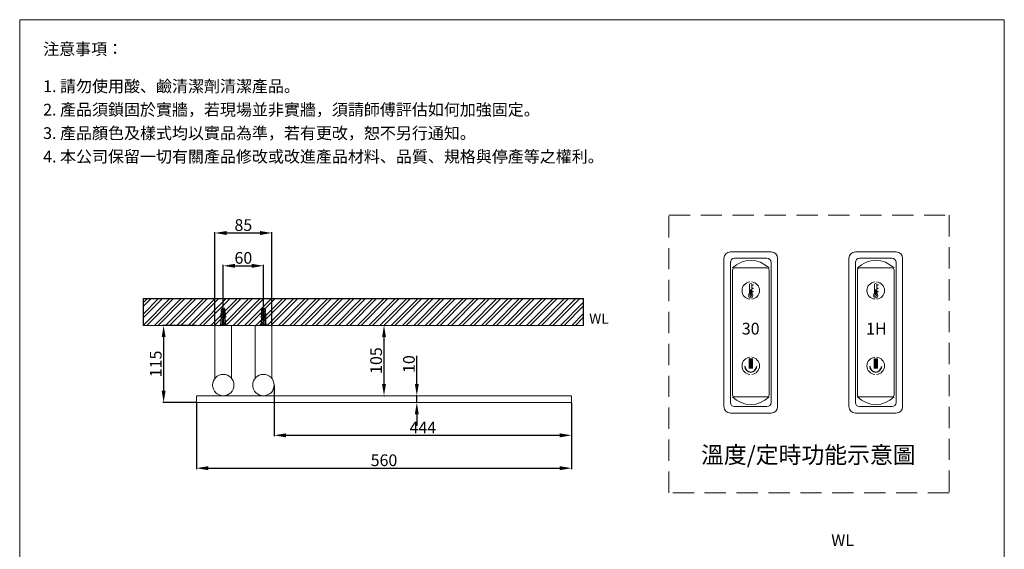
# Model space of a CAD drawing. Units: millimetres. Extents: x 11934 to 13404, y 257 to 2356.
# Drawn here: x 11934 to 13404, y 1566 to 2356 of the extents above; entities that cross this region are included whole.
import ezdxf

# ---------------------------------------------------------------- set-up
doc = ezdxf.new("R2010")
doc.units = ezdxf.units.MM
doc.linetypes.add('CENTER', pattern=[50.8, 31.75, -6.35, 6.35, -6.35])
doc.linetypes.add('HIDDEN', pattern=[9.525, 6.35, -3.175])
doc.layers.get('0').update_dxf_attribs({"lineweight": 15})
doc.layers.get('Defpoints').update_dxf_attribs({"color": 8})
for name, color, linetype, lineweight in [('DIM', 3, 'Continuous', 5), ('I', 7, 'Continuous', 15), ('PV', 7, 'Continuous', 15)]:
    doc.layers.add(name, color=color, linetype=linetype, lineweight=lineweight)
doc.styles.add('ETCH', font='txt')
doc.styles.get("Standard").update_dxf_attribs({"font": 'arial.ttf'})
doc.dimstyles.new('ISO-25', dxfattribs={"dimtxt": 17.5, "dimasz": 17.5, "dimexe": 1.25, "dimexo": 0.625, "dimtad": 1, "dimtxsty": 'Standard', "dimcen": 2.5, "dimadec": 0, "dimazin": 0, "dimtfac": 1, "dimtmove": 0, "dimatfit": 3, "dimfxl": 0, "dimarcsym": 0})

# ---------------------------------------------------------------- blocks, each defined once
blk = doc.blocks.new('*D9')
at = {"layer": 'Defpoints', "color": 0}
for p in [(12313.6, 1811), (12757.6, 1785), (12757.6, 1736)]:
    blk.add_point(p, dxfattribs=at)
at = {"layer": 'DIM', "color": 0, "lineweight": -2}
for p, q in [((12313.6, 1810.3), (12313.6, 1734.7)), ((12757.6, 1784.3), (12757.6, 1734.7)), ((12331.1, 1736), (12740.1, 1736))]:
    blk.add_line(p, q, dxfattribs=at)
at = {"layer": 'DIM', "color": 0}
for points in [[(12331.1, 1738.9), (12331.1, 1733), (12313.6, 1736)], [(12740.1, 1738.9), (12740.1, 1733), (12757.6, 1736)]]:
    blk.add_solid(points, dxfattribs=at)
at = {"layer": 'DIM', "color": 0, "insert": (12535.6, 1745.3), "char_height": 17.5, "attachment_point": 5}
blk.add_mtext('444', dxfattribs=at)
blk = doc.blocks.new('*D10')
at = {"layer": 'Defpoints', "color": 0}
for p in [(12197.6, 1785), (12757.6, 1785), (12757.6, 1687)]:
    blk.add_point(p, dxfattribs=at)
at = {"layer": 'DIM', "color": 0, "lineweight": -2}
for p, q in [((12197.6, 1784.3), (12197.6, 1685.7)), ((12757.6, 1784.3), (12757.6, 1685.7)), ((12215.1, 1687), (12740.1, 1687))]:
    blk.add_line(p, q, dxfattribs=at)
at = {"layer": 'DIM', "color": 0}
for points in [[(12215.1, 1689.9), (12215.1, 1684), (12197.6, 1687)], [(12740.1, 1689.9), (12740.1, 1684), (12757.6, 1687)]]:
    blk.add_solid(points, dxfattribs=at)
at = {"layer": 'DIM', "color": 0, "insert": (12477.6, 1696.5), "char_height": 17.5, "attachment_point": 5}
blk.add_mtext('560', dxfattribs=at)
blk = doc.blocks.new('*D11')
at = {"layer": 'Defpoints', "color": 0}
for p in [(12197.6, 1900), (12148.6, 1785), (12197.6, 1785)]:
    blk.add_point(p, dxfattribs=at)
at = {"layer": 'DIM', "color": 0, "lineweight": -2}
for p, q in [((12197, 1900), (12147.4, 1900)), ((12148.6, 1882.5), (12148.6, 1802.5)), ((12197, 1785), (12147.4, 1785))]:
    blk.add_line(p, q, dxfattribs=at)
at = {"layer": 'DIM', "color": 0}
for points in [[(12145.7, 1882.5), (12151.5, 1882.5), (12148.6, 1900)], [(12145.7, 1802.5), (12151.5, 1802.5), (12148.6, 1785)]]:
    blk.add_solid(points, dxfattribs=at)
at = {"layer": 'DIM', "color": 0, "insert": (12139.1, 1842.5), "char_height": 17.5, "attachment_point": 5, "rotation": 90}
blk.add_mtext('115', dxfattribs=at)
blk = doc.blocks.new('*D12')
at = {"layer": 'Defpoints', "color": 0}
for p in [(12477.6, 1900), (12477.6, 1900), (12477.6, 1795)]:
    blk.add_point(p, dxfattribs=at)
at = {"layer": 'DIM', "color": 0, "lineweight": -2}
for p, q in [((12478.2, 1900), (12478.9, 1900)), ((12477.6, 1812.5), (12477.6, 1882.5)), ((12478.2, 1795), (12478.9, 1795))]:
    blk.add_line(p, q, dxfattribs=at)
at = {"layer": 'DIM', "color": 0}
for points in [[(12474.7, 1882.5), (12480.5, 1882.5), (12477.6, 1900)], [(12474.7, 1812.5), (12480.5, 1812.5), (12477.6, 1795)]]:
    blk.add_solid(points, dxfattribs=at)
at = {"layer": 'DIM', "color": 0, "insert": (12468.1, 1847.5), "char_height": 17.5, "attachment_point": 5, "rotation": 90}
blk.add_mtext('105', dxfattribs=at)
blk = doc.blocks.new('*D13')
at = {"layer": 'Defpoints', "color": 0}
for p in [(12526.6, 1795), (12526.6, 1785), (12526.6, 1785)]:
    blk.add_point(p, dxfattribs=at)
at = {"layer": 'DIM', "color": 0, "lineweight": -2}
for p, q in [((12526.6, 1812.5), (12526.6, 1854.6)), ((12526, 1795), (12525.4, 1795)), ((12526.6, 1785), (12526.6, 1795)), ((12526, 1785), (12525.4, 1785)), ((12526.6, 1767.5), (12526.6, 1750))]:
    blk.add_line(p, q, dxfattribs=at)
at = {"layer": 'DIM', "color": 0}
for points in [[(12523.7, 1812.5), (12529.5, 1812.5), (12526.6, 1795)], [(12523.7, 1767.5), (12529.5, 1767.5), (12526.6, 1785)]]:
    blk.add_solid(points, dxfattribs=at)
at = {"layer": 'DIM', "color": 0, "insert": (12517.1, 1842.3), "char_height": 17.5, "attachment_point": 5, "rotation": 90}
blk.add_mtext('10', dxfattribs=at)
blk = doc.blocks.new('*D14')
at = {"layer": 'Defpoints', "color": 0}
for p in [(12297.6, 1989), (12237.6, 1926), (12297.6, 1926)]:
    blk.add_point(p, dxfattribs=at)
at = {"layer": 'DIM', "color": 0, "lineweight": -2}
for p, q in [((12237.6, 1926.6), (12237.6, 1990.2)), ((12255.1, 1989), (12280.1, 1989)), ((12297.6, 1926.6), (12297.6, 1990.2))]:
    blk.add_line(p, q, dxfattribs=at)
at = {"layer": 'DIM', "color": 0}
for points in [[(12255.1, 1991.9), (12255.1, 1986), (12237.6, 1989)], [(12280.1, 1991.9), (12280.1, 1986), (12297.6, 1989)]]:
    blk.add_solid(points, dxfattribs=at)
at = {"layer": 'DIM', "color": 0, "insert": (12267.6, 1998.5), "char_height": 17.5, "attachment_point": 5}
blk.add_mtext('60', dxfattribs=at)
blk = doc.blocks.new('*D15')
at = {"layer": 'Defpoints', "color": 0}
for p in [(12310.1, 2038), (12225.1, 1900), (12310.1, 1900)]:
    blk.add_point(p, dxfattribs=at)
at = {"layer": 'DIM', "color": 0, "lineweight": -2}
for p, q in [((12225.1, 1900.6), (12225.1, 2039.2)), ((12242.6, 2038), (12292.6, 2038)), ((12310.1, 1900.6), (12310.1, 2039.2))]:
    blk.add_line(p, q, dxfattribs=at)
at = {"layer": 'DIM', "color": 0}
for points in [[(12242.6, 2040.9), (12242.6, 2035), (12225.1, 2038)], [(12292.6, 2040.9), (12292.6, 2035), (12310.1, 2038)]]:
    blk.add_solid(points, dxfattribs=at)
at = {"layer": 'DIM', "color": 0, "insert": (12267.6, 2047.5), "char_height": 17.5, "attachment_point": 5}
blk.add_mtext('85', dxfattribs=at)

msp = doc.modelspace()

# ---------------------------------------------------------------- hatches: boundary and pattern name
h = msp.add_hatch()
h.set_pattern_fill('ANSI32', color=251, scale=1.25)
h.set_pattern_definition([(45, (8551.243, 943.152), (-8.41899, 8.41899), []), (45, (8556.856, 943.152), (-8.41899, 8.41899), [])])
h.paths.add_polyline_path([(12118.606, 1939.965), (12118.606, 1899.965), (12775.606, 1899.965), (12775.606, 1939.965)])

# ---------------------------------------------------------------- linework, layer by layer
for p, q in [((11933.692, 2356.291), (13403.692, 2356.291)), ((13024.501, 1946.028), (13024.501, 1952.788)), ((13025.001, 1953.288), (13025.001, 1953.288)), ((13025.501, 1946.028), (13025.501, 1952.788)), ((13211.082, 1946.028), (13211.082, 1952.788)), ((13211.582, 1953.288), (13211.582, 1953.288)), ((13212.082, 1946.028), (13212.082, 1952.788))]:
    msp.add_line(p, q)
at = {"linetype": 'Continuous', "lineweight": 158}
for p, q in [((13025.192, 1850.612), (13025.192, 1835.804)), ((13211.773, 1850.612), (13211.773, 1835.804))]:
    msp.add_line(p, q, dxfattribs=at)
at = {"linetype": 'HIDDEN', "ltscale": 5}
msp.add_lwpolyline([(12902.825, 2064.325), (13321.438, 2064.325), (13321.438, 1650.399), (12902.825, 1650.399)], close=True, dxfattribs=at)
for points in [[(12994.705, 1769.136), (13055.679, 1769.136, 0.41421356), (13065.306, 1778.764), (13065.306, 2000.196, 0.41421356), (13055.679, 2009.823), (12994.705, 2009.823, 0.41421356), (12985.077, 2000.196), (12985.077, 1778.764, 0.41421356)], [(13001.123, 1778.764), (13049.261, 1778.764, 0.41421356), (13055.679, 1785.182), (13055.679, 1993.778, 0.41421356), (13049.261, 2000.196), (13001.123, 2000.196, 0.41421356), (12994.705, 1993.778), (12994.705, 1785.182, 0.41421356)], [(13181.286, 1769.136), (13242.26, 1769.136, 0.41421356), (13251.888, 1778.764), (13251.888, 2000.196, 0.41421356), (13242.26, 2009.823), (13181.286, 2009.823, 0.41421356), (13171.659, 2000.196), (13171.659, 1778.764, 0.41421356)], [(13187.705, 1778.764), (13235.842, 1778.764, 0.41421356), (13242.26, 1785.182), (13242.26, 1993.778, 0.41421356), (13235.842, 2000.196), (13187.705, 2000.196, 0.41421356), (13181.286, 1993.778), (13181.286, 1785.182, 0.41421356)], [(13001.123, 1793.205), (13049.261, 1793.205, 0.41421356), (13052.47, 1796.414), (13052.47, 1982.546, 0.41421356), (13049.261, 1985.755), (13001.123, 1985.755, 0.41421356), (12997.914, 1982.546), (12997.914, 1796.414, 0.41421356)], [(13187.705, 1793.205), (13235.842, 1793.205, 0.41421356), (13239.051, 1796.414), (13239.051, 1982.546, 0.41421356), (13235.842, 1985.755), (13187.705, 1985.755, 0.41421356), (13184.496, 1982.546), (13184.496, 1796.414, 0.41421356)]]:
    msp.add_lwpolyline(points, format="xyb", close=True)
for points in [[(13023.198, 1947.614), (13023.198, 1960.919)], [(13026.804, 1960.919), (13026.804, 1947.614)], [(13209.779, 1947.614), (13209.779, 1960.919)], [(13213.385, 1960.919), (13213.385, 1947.614)], [(12250.114, 1820.952), (12250.114, 1899.965), (12225.114, 1899.965), (12225.114, 1820.952)], [(12310.114, 1820.952), (12310.114, 1899.965), (12285.114, 1899.965), (12285.114, 1820.952)]]:
    msp.add_lwpolyline(points)
for points in [[(13026.804, 1960.479), (13028.872, 1960.479), (13028.872, 1959.915), (13026.804, 1959.915)], [(13026.804, 1955.479), (13028.872, 1955.479), (13028.872, 1954.915), (13026.804, 1954.915)], [(13213.385, 1960.479), (13215.453, 1960.479), (13215.453, 1959.915), (13213.385, 1959.915)], [(13213.385, 1955.479), (13215.453, 1955.479), (13215.453, 1954.915), (13213.385, 1954.915)], [(13026.804, 1950.479), (13028.872, 1950.479), (13028.872, 1949.915), (13026.804, 1949.915)], [(13213.385, 1950.479), (13215.453, 1950.479), (13215.453, 1949.915), (13213.385, 1949.915)], [(12197.614, 1784.965), (12757.614, 1784.965), (12757.614, 1794.965), (12197.614, 1794.965)]]:
    msp.add_lwpolyline(points, close=True)
for centre in [(12237.614, 1810.965), (12297.614, 1810.965)]:
    msp.add_circle(centre, 16)
for centre, radius, start, end in [((13025.192, 1958.248), 38.739, 45.23973, 134.76027), ((13211.773, 1958.248), 38.739, 45.23973, 134.76027), ((13024.921, 1952.056), 12.837, 94.832315, 265.167685), ((13025.001, 1960.919), 1.803, 0, 180), ((13025.463, 1952.056), 12.837, 274.832315, 85.167685), ((13211.502, 1952.056), 12.837, 94.832315, 265.167685), ((13211.582, 1960.919), 1.803, 0, 180), ((13212.044, 1952.056), 12.837, 274.832315, 85.167685), ((13025.001, 1944.614), 3.5, 121.010715, 58.989285), ((13025.001, 1944.614), 1.5, 109.471221, 70.528779), ((13025.001, 1952.788), 0.5, 90, 180), ((13025.001, 1952.788), 0.5, 0, 90), ((13211.582, 1944.614), 3.5, 121.010715, 58.989285), ((13211.582, 1944.614), 1.5, 109.471221, 70.528779), ((13211.582, 1952.788), 0.5, 90, 180), ((13211.582, 1952.788), 0.5, 0, 90), ((13024.921, 1839.7), 12.837, 94.832315, 265.167685), ((13025.463, 1839.7), 12.837, 274.832315, 85.167685), ((13211.502, 1839.7), 12.837, 94.832315, 265.167685), ((13212.044, 1839.7), 12.837, 274.832315, 85.167685), ((13025.192, 1820.712), 38.739, 225.23973, 314.76027), ((13211.773, 1820.712), 38.739, 225.23973, 314.76027)]:
    msp.add_arc(centre, radius, start, end)
at = {"lineweight": 30}
for centre in [(13025.192, 1839.289), (13211.773, 1839.289)]:
    msp.add_arc(centre, 8.884, 180, 0, dxfattribs=at)
at = {"layer": 'Defpoints'}
for p, q in [((12118.606, 1939.965), (12775.606, 1939.965)), ((12118.606, 1899.965), (12118.606, 1939.965)), ((12775.606, 1899.965), (12775.606, 1939.965))]:
    msp.add_line(p, q, dxfattribs=at)
at = {"layer": 'I'}
for p, q in [((11933.692, 277.503), (11933.692, 2356.291)), ((13403.692, 2356.291), (13403.692, 277.503)), ((12118.606, 1899.965), (12775.606, 1899.965))]:
    msp.add_line(p, q, dxfattribs=at)
at = {"layer": 'PV'}
for p, q in [((12236.732, 1925.965), (12236.864, 1925.965)), ((12236.732, 1925.965), (12236.864, 1925.965)), ((12236.864, 1910.965), (12236.864, 1925.965)), ((12236.864, 1910.965), (12236.864, 1925.965)), ((12238.364, 1925.965), (12238.496, 1925.965)), ((12238.364, 1910.965), (12238.364, 1925.965)), ((12238.364, 1925.965), (12238.496, 1925.965)), ((12238.364, 1910.965), (12238.364, 1925.965)), ((12296.732, 1925.965), (12296.864, 1925.965)), ((12296.732, 1925.965), (12296.864, 1925.965)), ((12296.864, 1910.965), (12296.864, 1925.965)), ((12296.864, 1910.965), (12296.864, 1925.965)), ((12298.364, 1925.965), (12298.496, 1925.965)), ((12298.364, 1910.965), (12298.364, 1925.965)), ((12298.364, 1925.965), (12298.496, 1925.965)), ((12298.364, 1910.965), (12298.364, 1925.965)), ((12234.614, 1922.965), (12235.838, 1925.412)), ((12234.614, 1922.965), (12235.838, 1925.412)), ((12234.614, 1920.965), (12234.614, 1922.965)), ((12234.614, 1922.965), (12236.864, 1922.965)), ((12234.614, 1920.965), (12234.614, 1922.965)), ((12234.614, 1922.965), (12236.864, 1922.965)), ((12234.614, 1920.965), (12236.864, 1920.965)), ((12234.614, 1920.965), (12236.864, 1920.965)), ((12234.614, 1916.965), (12234.614, 1918.965)), ((12234.614, 1918.965), (12236.864, 1918.965)), ((12234.614, 1916.965), (12234.614, 1918.965)), ((12234.614, 1918.965), (12236.864, 1918.965)), ((12234.614, 1916.965), (12236.864, 1916.965)), ((12234.614, 1916.965), (12236.864, 1916.965)), ((12234.614, 1912.965), (12234.614, 1914.965)), ((12234.614, 1914.965), (12236.864, 1914.965)), ((12234.614, 1912.965), (12234.614, 1914.965)), ((12234.614, 1914.965), (12236.864, 1914.965)), ((12234.614, 1912.965), (12236.864, 1912.965)), ((12234.614, 1912.965), (12236.864, 1912.965)), ((12235.114, 1918.965), (12235.114, 1920.965)), ((12235.114, 1918.965), (12235.114, 1920.965)), ((12235.114, 1914.965), (12235.114, 1916.965)), ((12235.114, 1914.965), (12235.114, 1916.965)), ((12235.114, 1910.965), (12235.114, 1912.965)), ((12235.114, 1910.965), (12235.114, 1912.965)), ((12236.864, 1922.266), (12238.364, 1922.266)), ((12236.864, 1922.266), (12238.364, 1922.266)), ((12236.864, 1921.266), (12238.364, 1921.266)), ((12236.864, 1921.266), (12238.364, 1921.266)), ((12238.364, 1922.965), (12240.614, 1922.965)), ((12238.364, 1922.965), (12240.614, 1922.965)), ((12238.364, 1920.965), (12240.614, 1920.965)), ((12238.364, 1920.965), (12240.614, 1920.965)), ((12238.364, 1918.965), (12240.614, 1918.965)), ((12238.364, 1918.965), (12240.614, 1918.965)), ((12238.364, 1916.965), (12240.614, 1916.965)), ((12238.364, 1916.965), (12240.614, 1916.965)), ((12238.364, 1914.965), (12240.614, 1914.965)), ((12238.364, 1914.965), (12240.614, 1914.965)), ((12238.364, 1912.965), (12240.614, 1912.965)), ((12238.364, 1912.965), (12240.614, 1912.965)), ((12239.39, 1925.412), (12240.614, 1922.965)), ((12239.39, 1925.412), (12240.614, 1922.965)), ((12240.114, 1918.965), (12240.114, 1920.965)), ((12240.114, 1918.965), (12240.114, 1920.965)), ((12240.114, 1914.965), (12240.114, 1916.965)), ((12240.114, 1914.965), (12240.114, 1916.965)), ((12240.114, 1910.965), (12240.114, 1912.965)), ((12240.114, 1910.965), (12240.114, 1912.965)), ((12240.614, 1920.965), (12240.614, 1922.965)), ((12240.614, 1920.965), (12240.614, 1922.965)), ((12240.614, 1916.965), (12240.614, 1918.965)), ((12240.614, 1916.965), (12240.614, 1918.965)), ((12240.614, 1912.965), (12240.614, 1914.965)), ((12240.614, 1912.965), (12240.614, 1914.965)), ((12294.614, 1922.965), (12295.838, 1925.412)), ((12294.614, 1922.965), (12295.838, 1925.412)), ((12294.614, 1920.965), (12294.614, 1922.965)), ((12294.614, 1922.965), (12296.864, 1922.965)), ((12294.614, 1920.965), (12294.614, 1922.965)), ((12294.614, 1922.965), (12296.864, 1922.965)), ((12294.614, 1920.965), (12296.864, 1920.965)), ((12294.614, 1920.965), (12296.864, 1920.965)), ((12294.614, 1916.965), (12294.614, 1918.965)), ((12294.614, 1918.965), (12296.864, 1918.965)), ((12294.614, 1916.965), (12294.614, 1918.965)), ((12294.614, 1918.965), (12296.864, 1918.965)), ((12294.614, 1916.965), (12296.864, 1916.965)), ((12294.614, 1916.965), (12296.864, 1916.965)), ((12294.614, 1912.965), (12294.614, 1914.965)), ((12294.614, 1914.965), (12296.864, 1914.965)), ((12294.614, 1912.965), (12294.614, 1914.965)), ((12294.614, 1914.965), (12296.864, 1914.965)), ((12294.614, 1912.965), (12296.864, 1912.965)), ((12294.614, 1912.965), (12296.864, 1912.965)), ((12295.114, 1918.965), (12295.114, 1920.965)), ((12295.114, 1918.965), (12295.114, 1920.965)), ((12295.114, 1914.965), (12295.114, 1916.965)), ((12295.114, 1914.965), (12295.114, 1916.965)), ((12295.114, 1910.965), (12295.114, 1912.965)), ((12295.114, 1910.965), (12295.114, 1912.965)), ((12296.864, 1922.266), (12298.364, 1922.266)), ((12296.864, 1922.266), (12298.364, 1922.266)), ((12296.864, 1921.266), (12298.364, 1921.266)), ((12296.864, 1921.266), (12298.364, 1921.266)), ((12298.364, 1922.965), (12300.614, 1922.965)), ((12298.364, 1922.965), (12300.614, 1922.965)), ((12298.364, 1920.965), (12300.614, 1920.965)), ((12298.364, 1920.965), (12300.614, 1920.965)), ((12298.364, 1918.965), (12300.614, 1918.965)), ((12298.364, 1918.965), (12300.614, 1918.965)), ((12298.364, 1916.965), (12300.614, 1916.965)), ((12298.364, 1916.965), (12300.614, 1916.965)), ((12298.364, 1914.965), (12300.614, 1914.965)), ((12298.364, 1914.965), (12300.614, 1914.965)), ((12298.364, 1912.965), (12300.614, 1912.965)), ((12298.364, 1912.965), (12300.614, 1912.965)), ((12299.39, 1925.412), (12300.614, 1922.965)), ((12299.39, 1925.412), (12300.614, 1922.965)), ((12300.114, 1918.965), (12300.114, 1920.965)), ((12300.114, 1918.965), (12300.114, 1920.965)), ((12300.114, 1914.965), (12300.114, 1916.965)), ((12300.114, 1914.965), (12300.114, 1916.965)), ((12300.114, 1910.965), (12300.114, 1912.965)), ((12300.114, 1910.965), (12300.114, 1912.965)), ((12300.614, 1920.965), (12300.614, 1922.965)), ((12300.614, 1920.965), (12300.614, 1922.965)), ((12300.614, 1916.965), (12300.614, 1918.965)), ((12300.614, 1916.965), (12300.614, 1918.965)), ((12300.614, 1912.965), (12300.614, 1914.965)), ((12300.614, 1912.965), (12300.614, 1914.965)), ((12242.114, 1900.965), (12233.114, 1900.965)), ((12233.114, 1900.965), (12233.114, 1899.965)), ((12242.114, 1900.965), (12233.114, 1900.965)), ((12233.114, 1900.965), (12233.114, 1899.965)), ((12233.114, 1899.965), (12242.114, 1899.965)), ((12233.114, 1899.965), (12242.114, 1899.965)), ((12234.614, 1910.965), (12233.614, 1900.965)), ((12234.614, 1910.965), (12233.614, 1900.965)), ((12234.614, 1900.965), (12234.614, 1910.965)), ((12234.614, 1910.965), (12240.614, 1910.965)), ((12234.614, 1900.965), (12234.614, 1910.965)), ((12234.614, 1910.965), (12240.614, 1910.965)), ((12236.614, 1900.965), (12236.614, 1910.965)), ((12236.614, 1900.965), (12236.614, 1910.965)), ((12238.614, 1900.965), (12238.614, 1910.965)), ((12238.614, 1900.965), (12238.614, 1910.965)), ((12240.614, 1900.965), (12240.614, 1910.965)), ((12240.614, 1910.965), (12241.614, 1900.965)), ((12240.614, 1900.965), (12240.614, 1910.965)), ((12240.614, 1910.965), (12241.614, 1900.965)), ((12242.114, 1899.965), (12242.114, 1900.965)), ((12242.114, 1899.965), (12242.114, 1900.965)), ((12302.114, 1900.965), (12293.114, 1900.965)), ((12293.114, 1900.965), (12293.114, 1899.965)), ((12302.114, 1900.965), (12293.114, 1900.965)), ((12293.114, 1900.965), (12293.114, 1899.965)), ((12293.114, 1899.965), (12302.114, 1899.965)), ((12293.114, 1899.965), (12302.114, 1899.965)), ((12294.614, 1910.965), (12293.614, 1900.965)), ((12294.614, 1910.965), (12293.614, 1900.965)), ((12294.614, 1900.965), (12294.614, 1910.965)), ((12294.614, 1910.965), (12300.614, 1910.965)), ((12294.614, 1900.965), (12294.614, 1910.965)), ((12294.614, 1910.965), (12300.614, 1910.965)), ((12296.614, 1900.965), (12296.614, 1910.965)), ((12296.614, 1900.965), (12296.614, 1910.965)), ((12298.614, 1900.965), (12298.614, 1910.965)), ((12298.614, 1900.965), (12298.614, 1910.965)), ((12300.614, 1900.965), (12300.614, 1910.965)), ((12300.614, 1910.965), (12301.614, 1900.965)), ((12300.614, 1900.965), (12300.614, 1910.965)), ((12300.614, 1910.965), (12301.614, 1900.965)), ((12302.114, 1899.965), (12302.114, 1900.965)), ((12302.114, 1899.965), (12302.114, 1900.965))]:
    msp.add_line(p, q, dxfattribs=at)
at = {"layer": 'PV', "color": 1, "linetype": 'CENTER', "ltscale": 0.012}
for p, q in [((12237.614, 1899.965), (12237.614, 1925.965)), ((12237.614, 1899.965), (12237.614, 1925.965)), ((12297.614, 1899.965), (12297.614, 1925.965)), ((12297.614, 1899.965), (12297.614, 1925.965))]:
    msp.add_line(p, q, dxfattribs=at)
at = {"layer": 'PV'}
for centre, radius, start, end in [((12236.732, 1924.965), 1, 90, 153.434949), ((12236.732, 1924.965), 1, 90, 153.434949), ((12238.496, 1924.965), 1, 26.565051, 90), ((12238.496, 1924.965), 1, 26.565051, 90), ((12296.732, 1924.965), 1, 90, 153.434949), ((12296.732, 1924.965), 1, 90, 153.434949), ((12298.496, 1924.965), 1, 26.565051, 90), ((12298.496, 1924.965), 1, 26.565051, 90), ((12240.642, 1915.325), 7.042, 148.873088, 173.191966), ((12240.642, 1915.325), 7.042, 148.873088, 173.191966), ((12235.447, 1914.988), 2.145, 112.840699, 146.899304), ((12235.447, 1914.988), 2.145, 112.840699, 146.899304), ((12240.642, 1911.325), 7.042, 148.873088, 173.191966), ((12240.642, 1911.325), 7.042, 148.873088, 173.191966), ((12235.447, 1910.988), 2.145, 112.840699, 146.899304), ((12235.447, 1910.988), 2.145, 112.840699, 146.899304), ((12234.586, 1915.325), 7.042, 6.808034, 31.126912), ((12234.586, 1915.325), 7.042, 6.808034, 31.126912), ((12239.781, 1914.988), 2.145, 33.100696, 67.159301), ((12239.781, 1914.988), 2.145, 33.100696, 67.159301), ((12234.586, 1911.325), 7.042, 6.808034, 31.126912), ((12234.586, 1911.325), 7.042, 6.808034, 31.126912), ((12239.781, 1910.988), 2.145, 33.100696, 67.159301), ((12239.781, 1910.988), 2.145, 33.100696, 67.159301), ((12300.642, 1915.325), 7.042, 148.873088, 173.191966), ((12300.642, 1915.325), 7.042, 148.873088, 173.191966), ((12295.447, 1914.988), 2.145, 112.840699, 146.899304), ((12295.447, 1914.988), 2.145, 112.840699, 146.899304), ((12300.642, 1911.325), 7.042, 148.873088, 173.191966), ((12300.642, 1911.325), 7.042, 148.873088, 173.191966), ((12295.447, 1910.988), 2.145, 112.840699, 146.899304), ((12295.447, 1910.988), 2.145, 112.840699, 146.899304), ((12294.586, 1915.325), 7.042, 6.808034, 31.126912), ((12294.586, 1915.325), 7.042, 6.808034, 31.126912), ((12299.781, 1914.988), 2.145, 33.100696, 67.159301), ((12299.781, 1914.988), 2.145, 33.100696, 67.159301), ((12294.586, 1911.325), 7.042, 6.808034, 31.126912), ((12294.586, 1911.325), 7.042, 6.808034, 31.126912), ((12299.781, 1910.988), 2.145, 33.100696, 67.159301), ((12299.781, 1910.988), 2.145, 33.100696, 67.159301)]:
    msp.add_arc(centre, radius, start, end, dxfattribs=at)

# ---------------------------------------------------------------- texts
at = {"attachment_point": 1}
for insert, char_height in [((12784.02, 1917.752), 15), ((13145.334, 1588.221), 17.5)]:
    msp.add_mtext_dynamic_manual_height_columns('WL', width=198.69162, gutter_width=12.5, heights=[0], dxfattribs=dict(at, insert=insert, char_height=char_height))
at = {"layer": 'DIM', "insert": (13111.134, 1703.527), "char_height": 25, "width": 663.52022, "attachment_point": 5, "style": 'ETCH'}
msp.add_mtext('溫度/定時功能示意圖', dxfattribs=at)
at = {"layer": 'I', "char_height": 17.5, "attachment_point": 1, "line_spacing_factor": 0.96, "style": 'ETCH'}
for s, insert in [('注意事項：', (11968.692, 2321.291)), ('1. 請勿使用酸、鹼清潔劑清潔產品。', (11968.692, 2265.767)), ('2. 產品須鎖固於實牆，若現場並非實牆，須請師傅評估如何加強固定。', (11968.692, 2230.767)), ('3. 產品顏色及樣式均以實品為準，若有更改，恕不另行通知。', (11968.692, 2195.767)), ('4. 本公司保留一切有關產品修改或改進產品材料、品質、規格與停產等之權利。', (11968.692, 2160.767))]:
    msp.add_mtext(s, dxfattribs=dict(at, insert=insert))
at = {"layer": 'PV', "char_height": 17.5483, "attachment_point": 4, "style": 'ETCH'}
for s, insert in [('30 ', (13011.762, 1895.169)), ('1H ', (13197.25, 1895.169))]:
    msp.add_mtext_dynamic_manual_height_columns(s, width=37.91597, gutter_width=12.534, heights=[0], dxfattribs=dict(at, insert=insert))

# ---------------------------------------------------------------- dimensions: what is measured, and where the dimension line sits
at = {"layer": 'DIM'}
for base, p1, p2, picture, middle in [((12310.114, 2037.965), (12225.114, 1899.965), (12310.114, 1899.965), '*D15', (12267.614, 2047.525)), ((12297.614, 1988.965), (12237.614, 1925.965), (12297.614, 1925.965), '*D14', (12267.614, 1998.525)), ((12757.614, 1735.965), (12313.614, 1810.965), (12757.614, 1784.965), '*D9', (12535.614, 1745.34)), ((12757.614, 1686.965), (12197.614, 1784.965), (12757.614, 1784.965), '*D10', (12477.614, 1696.525))]:
    dim = msp.add_linear_dim(base=base, p1=p1, p2=p2, dimstyle='ISO-25', dxfattribs=at)
    dim.commit()
    dim.dimension.update_dxf_attribs({"geometry": picture, "text_midpoint": middle})
for base, p1, p2, picture, middle in [((12148.614, 1784.965), (12197.614, 1899.965), (12197.614, 1784.965), '*D11', (12148.614, 1842.465)), ((12526.614, 1784.965), (12526.614, 1794.965), (12526.614, 1784.965), '*D13', (12526.614, 1842.27))]:
    dim = msp.add_linear_dim(base=base, p1=p1, p2=p2, angle=90, dimstyle='ISO-25', dxfattribs=at)
    dim.commit()
    dim.dimension.update_dxf_attribs({"geometry": picture, "text_midpoint": middle, "dimtype": 160})
dim = msp.add_linear_dim(base=(12477.614, 1899.965), p1=(12477.614, 1794.965), p2=(12477.614, 1899.965), angle=90, dimstyle='ISO-25', dxfattribs=at)
dim.commit()
dim.dimension.update_dxf_attribs({"geometry": '*D12', "text_midpoint": (12468.054, 1847.465)})

doc.saveas('drawing.dxf')
